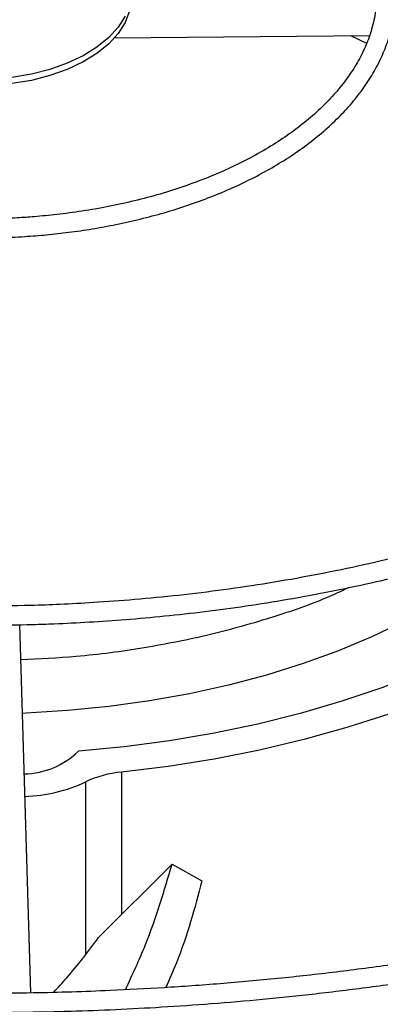
# Model space of a CAD drawing. Units: inches. Extents: x 0 to 11.2, y 0 to 9.
# Drawn here: x 9.4 to 9.5, y 8.3 to 8.4 of the extents above; entities that cross this region are included whole.
import ezdxf

# ---------------------------------------------------------------- set-up
doc = ezdxf.new("R2010")
doc.units = ezdxf.units.IN
doc.header["$MEASUREMENT"] = 0

msp = doc.modelspace()

# ---------------------------------------------------------------- linework, layer by layer
at = {"color": 7, "linetype": 'Continuous', "lineweight": 25}
for p, q in [((9.442792473232005, 8.420780527813058), (9.470258413635932, 8.421052458591927)), ((9.433782944887614, 8.31801601987349), (9.432605592401478, 8.35764630881431)), ((9.441084763900282, 8.324000221023788), (9.448998540893578, 8.331887210112429)), ((9.448998540893578, 8.331887210112429), (9.452215702137975, 8.330082186871813))]:
    msp.add_line(p, q, dxfattribs=at)
at = {"color": 8, "linetype": 'Continuous', "lineweight": 25}
for p, q in [((9.468235010327797, 8.421032425575419), (9.4699570948001, 8.420202917420234)), ((9.443538619016831, 8.341780136244175), (9.443538619016827, 8.32644576991223)), ((9.439688768223254, 8.322140563810834), (9.439688768223254, 8.34072929849442))]:
    msp.add_line(p, q, dxfattribs=at)
at = {"color": 7, "linetype": 'Continuous', "lineweight": 25, "flags": 128}
for points in [[(9.444417725389371, 8.423684277164966), (9.44394476283072, 8.422449048409987), (9.443190824747559, 8.421261233065163), (9.442169365182844, 8.420142027723465), (9.440898612106706, 8.419111404630723), (9.439401242137894, 8.418187755280446), (9.437703975878977, 8.417387562217176), (9.43583710108655, 8.416725104905076), (9.433833932185513, 8.416212204910583), (9.43173021577236, 8.415858014946242), (9.429563492716323, 8.41566885554036), (9.427372428241668, 8.415648102247019), (9.42519612194585, 8.415796125409226), (9.42307341006628, 8.416110283550147), (9.421042172446732, 8.416584970510314), (9.41913865657065, 8.417211715489682), (9.41739683072394, 8.417979334209239), (9.415847777830095, 8.418874128494753), (9.414519140774708, 8.419880130721001), (9.413434629117509, 8.420979388754422), (9.412613595994712, 8.422152286309366), (9.412070692761842, 8.423377893001181)], [(9.443944762830716, 8.423118783327876), (9.443190824747555, 8.421930967983052), (9.442169365182842, 8.42081176264135), (9.440898612106704, 8.419781139548608), (9.439401242137892, 8.418857490198334), (9.437703975878975, 8.418057297135064), (9.435837101086548, 8.417394839822965), (9.433833932185511, 8.416881939828468), (9.431730215772358, 8.416527749864127), (9.429563492716321, 8.416338590458246), (9.427372428241666, 8.416317837164904), (9.42519612194585, 8.416465860327111), (9.423073410066278, 8.416780018468035), (9.42104217244673, 8.417254705428203), (9.419138656570649, 8.417881450407567), (9.417396830723936, 8.418649069127124), (9.415847777830093, 8.419543863412642), (9.414519140774708, 8.420549865638886), (9.413434629117509, 8.421649123672307), (9.41261359599471, 8.422822021227255)], [(9.511248124636642, 8.377539163168567), (9.510100808559159, 8.375329031561195), (9.508361183099918, 8.372528338415712), (9.506334468840118, 8.36979273326408), (9.504027924192535, 8.367132013319347), (9.501449809745989, 8.364555707602966), (9.498609358681108, 8.362073042817833), (9.495516743702906, 8.35969291030407), (9.492183040608564, 8.357423834195831), (9.488620188620901, 8.355273940893253), (9.484840947629618, 8.353250929958788), (9.4808588524934, 8.351362046542238), (9.476688164566601, 8.3496140554332), (9.472343820624054, 8.348013216833838), (9.467841379366964, 8.346565263938803), (9.463196965701446, 8.345275382402537), (9.45842721298928, 8.34414819176752), (9.453549203477692, 8.343187728919997), (9.448580407121517, 8.342397433632382), (9.443538619016831, 8.341780136244175)], [(9.50430633056235, 8.373834874822633), (9.503420194150575, 8.372558455541537), (9.50135080212627, 8.369929165334103), (9.49900594838568, 8.367378099624858), (9.49639446280543, 8.364914864810604), (9.493526179301842, 8.362548736548547), (9.490411898799943, 8.360288624827515), (9.487063348561069, 8.358143040416136), (9.483493138022194, 8.356120062814338), (9.479714711313347, 8.354227309828865), (9.475742296631827, 8.352471908887342), (9.471590852663939, 8.35086047019896), (9.467276012255946, 8.349399061862787), (9.462814023546393, 8.348093187017497), (9.45822168878146, 8.346947763118525), (9.453516301043726, 8.345967103420694), (9.448715579132651, 8.345154900736048), (9.44383760084193, 8.344514213528056), (9.438900734885028, 8.344047454394532)]]:
    msp.add_lwpolyline(points, dxfattribs=at)
at = {"color": 8, "linetype": 'Continuous', "lineweight": 25, "flags": 128}
msp.add_lwpolyline([(9.486800326103802, 8.36665990245669), (9.48586962976334, 8.365831911873435), (9.483251916131989, 8.36371703950569), (9.480401854132856, 8.36170475208879), (9.477331472422794, 8.359803542460725), (9.474053729515685, 8.358021434656838), (9.47058245909118, 8.356365950044472), (9.466932311609789, 8.354844075579116), (9.463118692480771, 8.35346223431603), (9.459157697043764, 8.352226258301805), (9.455066042638572, 8.351141363960283), (9.450860998049803, 8.350212130076677), (9.446560310624156, 8.34944247847288), (9.442182131367915, 8.348835657455425), (9.43774493834083, 8.348394228106073), (9.43326745866965, 8.348120053472776), (9.43288906017451, 8.34810463808876)], dxfattribs=at)
at = {"color": 7, "linetype": 'Continuous', "lineweight": 25}
for centre, radius, start, end in [((9.432982025100046, 8.349970379856725), 0.00837330111422782, 270.68665417639, 314.9796024369383), ((9.444608196128849, 8.33028405337993), 0.01154573152381993, 95.31540570552143, 115.2191671227424), ((9.432603629784985, 8.355976631051268), 0.01681310015400327, 271.8773153801043, 294.9233753197886)]:
    msp.add_arc(centre, radius, start, end, dxfattribs=at)
for points, knots in [([(9.433708276238072, 8.274298040351983), (9.434625846339557, 8.274303949720071), (9.436679885043791, 8.274317178214275), (9.440615063703753, 8.274413869415017), (9.445588450418335, 8.274569059124946), (9.451519397536023, 8.27483687000892), (9.457749910273511, 8.275200947350735), (9.464270754478326, 8.275676837680376), (9.470987186023107, 8.276268331889554), (9.477843663842483, 8.27697963293815), (9.484796588359924, 8.277813303019713), (9.491812262516593, 8.278771111892626), (9.498863665415922, 8.279854130712895), (9.5059285240118, 8.281062904058913), (9.51298800616696, 8.282397543778899), (9.520025831077035, 8.283857803631644), (9.527027651649842, 8.28544313248434), (9.533980618034795, 8.287152715148883), (9.540873064077461, 8.288985503959928), (9.547694278661888, 8.290940243967984), (9.554434336671795, 8.29301549350139), (9.561083972475387, 8.295209641383622), (9.567634484170744, 8.297520921705921), (9.574077660362748, 8.299947426812391), (9.580405723622873, 8.302487118980352), (9.586611286410573, 8.305137841157249), (9.592687316363087, 8.307897327027327), (9.598627108652671, 8.310763210616871), (9.604424263672469, 8.31373303559782), (9.610072668715766, 8.316804264411804), (9.615566482605022, 8.319974287305499), (9.620900122439743, 8.323240431341834), (9.626068251787785, 8.326599969427194), (9.63106576471591, 8.330050125889095), (9.635887779915162, 8.333588087764495), (9.640529630572207, 8.337211013860957), (9.644986857905707, 8.34091604747659), (9.649255195800553, 8.344700322594843), (9.65333055826755, 8.348560972359426), (9.657209025914167, 8.352495137259815), (9.660886831036729, 8.356499972678996), (9.664360341184928, 8.360572655546452), (9.667626041103146, 8.36471038977663), (9.670680513028518, 8.368910410107896), (9.673520415422674, 8.373169983886878), (9.676142460338838, 8.377486410270151), (9.678543389784823, 8.381857016245014), (9.680719951640922, 8.38627914881203), (9.68266887593427, 8.390750162638632), (9.684386852556406, 8.395267402505233), (9.685870511829659, 8.399828179950525), (9.687116409657422, 8.404429743712925), (9.688121019292346, 8.409069243892663), (9.688880731963115, 8.413743690247067), (9.689391868634504, 8.418449905682486), (9.689650704948011, 8.423184476789014), (9.689653510824474, 8.427943704093646), (9.68939660750758, 8.432723513720386), (9.688876444787551, 8.437519460246072), (9.688089681898566, 8.442326701868542), (9.68703326326163, 8.447140030745448), (9.685704511459683, 8.45195383669503), (9.68410121573604, 8.456762128321184), (9.682221711913762, 8.461558572406549), (9.680064948413888, 8.466336548961074), (9.67763053389666, 8.471089218631388), (9.674918765147932, 8.475809596595543), (9.671930630749277, 8.48049063239549), (9.66866780683637, 8.485125273848464), (9.665254995844387, 8.48954795075931), (9.66172849555229, 8.493756913045875), (9.658123080375427, 8.49775225874956), (9.654314268622368, 8.501682942378554), (9.650305613749738, 8.505545420357226), (9.646100759351366, 8.509336308065492), (9.64170351769597, 8.513052292376699), (9.637117868362369, 8.516690130790941), (9.632347955009575, 8.520246653511574), (9.627398082962342, 8.523718764770987), (9.622272721564403, 8.527103441341552), (9.61697649766183, 8.530397737931935), (9.611514192874548, 8.533598789367677), (9.605890736404401, 8.536703815054274), (9.600111208709764, 8.539710117491829), (9.594180841233252, 8.542615083900184), (9.58810501587488, 8.545416188373434), (9.581889265273643, 8.548110994033845), (9.575539274188275, 8.550697155186441), (9.569060882451861, 8.553172419452594), (9.562460090188896, 8.55553462986143), (9.555743066309851, 8.5577817268768), (9.548916161810807, 8.559911750334127), (9.541985930230656, 8.561922841253722), (9.534959158986965, 8.563813243481551), (9.527842917655644, 8.565581305078215), (9.520644633423943, 8.567225479316782), (9.513372211661242, 8.568744325033936), (9.506034234555688, 8.570136505817754), (9.498640301668763, 8.571400787009484), (9.491201644428264, 8.57253602803257), (9.483732310222566, 8.573541164833696), (9.47625164830425, 8.574415165371168), (9.468790169017963, 8.57515691783999), (9.46140583250597, 8.57576485169987), (9.45424321583713, 8.576235469754092), (9.447692690102164, 8.576562358511001), (9.44198846887854, 8.576768471750807), (9.436609441430091, 8.576900507697466), (9.432108100158343, 8.576961213772542), (9.429180523769173, 8.576966976685629), (9.42819944753257, 8.57696890792715)], [0, 0, 0, 0, 0.003377630771410084, 0.007561040101298068, 0.01449700238346996, 0.02171089490692804, 0.0294571917005943, 0.03754650428613551, 0.04590214136028526, 0.05446292995139764, 0.06318539698011029, 0.07203736593501346, 0.08099458372468885, 0.09003841629614437, 0.09915430080546513, 0.1083306811293284, 0.1175582619146946, 0.1268294762274776, 0.136138099163052, 0.1454789630264013, 0.1548477444276616, 0.1642408031419028, 0.173655058815512, 0.1830878957591652, 0.1925370888853187, 0.2020007457877658, 0.2114772613148284, 0.2209652819461483, 0.2304636779696608, 0.2399715219528504, 0.2494880723662284, 0.2590127614848178, 0.2685451868914755, 0.2780851060513653, 0.2876324046387804, 0.2971871466161685, 0.306749554488926, 0.3163200114937528, 0.3258990664127019, 0.3354874395850642, 0.345086029839888, 0.3546959219773674, 0.3643183943374686, 0.3739549258702543, 0.3836072019623086, 0.3932771180759306, 0.402966780026559, 0.4126784994716188, 0.4224147829380296, 0.4321783125192904, 0.4419719162928766, 0.4517985266282408, 0.4616611249693672, 0.4715626724680317, 0.4815060270607992, 0.491493849197352, 0.5015285003095905, 0.5116119400124118, 0.5217453652794407, 0.5319296591187267, 0.5421650832131295, 0.5524512446663548, 0.5627870981968208, 0.573170982298558, 0.5836006871292736, 0.5940735486440087, 0.6045865610710179, 0.6151364986077908, 0.6257200373021272, 0.6363338693063606, 0.6458724267030351, 0.6554120360370292, 0.6649518353565402, 0.6744916719432039, 0.684031402201563, 0.6935708923045808, 0.7031100174423367, 0.7126486603844274, 0.7221867095281927, 0.7317240565536687, 0.7412605673607873, 0.7507961338035898, 0.7603306454035598, 0.769863981455475, 0.7793960070505234, 0.7889265681638106, 0.7984554857325064, 0.8079825483253782, 0.8175075028398832, 0.8270300424183371, 0.8365497904021317, 0.846066278562044, 0.8555789169134422, 0.8650869508989344, 0.8745893991368666, 0.8840849604091809, 0.8935718703270445, 0.903047672445478, 0.9125088372130911, 0.9219500953258061, 0.9313631990421635, 0.9407344419296357, 0.950039194618263, 0.9592282357020849, 0.9681868326835836, 0.9765712398997909, 0.9834278150274329, 0.9892235232987512, 0.9963886355809501, 0.9999999999999999, 0.9999999999999999, 0.9999999999999999, 0.9999999999999999]), ([(9.428199447532554, 8.574918382992767), (9.430943245058032, 8.574904705750743), (9.434819281617534, 8.574885384540039), (9.440568104858203, 8.574755310920718), (9.445522434334116, 8.574597133968982), (9.45143078157739, 8.574331268783041), (9.457637333137525, 8.573967986198092), (9.464132899843928, 8.573493675569058), (9.470823001559145, 8.572904024147348), (9.477652239009931, 8.572195014446894), (9.48457709901699, 8.571364069354097), (9.491563934902306, 8.570409461825651), (9.498585750023139, 8.56933015024864), (9.505620278201832, 8.56812562673925), (9.512648682027669, 8.56679581828109), (9.519654667202703, 8.565341013879902), (9.526623867716323, 8.563761811208), (9.533543411506656, 8.562059076071186), (9.540401608589297, 8.560233910952029), (9.547187723778162, 8.558287629936302), (9.55389180883231, 8.556221738219932), (9.560504577006547, 8.55403791491878), (9.567017308293867, 8.551737998270067), (9.573421777167475, 8.54932397255887), (9.579710196999986, 8.54679795627283), (9.585875176956892, 8.544162191107137), (9.59190968828284, 8.541419031526043), (9.597807037685154, 8.538570934648543), (9.60356084607491, 8.5356204502706), (9.60916503132229, 8.532570210871317), (9.614613793966162, 8.52942292147775), (9.61990160502076, 8.526181349287665), (9.625023195165713, 8.522848312972755), (9.629973540147095, 8.519426674761455), (9.634747854628584, 8.515919327373023), (9.639341582997318, 8.512329181902384), (9.64375039253145, 8.508659152311594), (9.647970158419794, 8.504912145014192), (9.651996949689094, 8.501091046846081), (9.655827013772486, 8.49719871276741), (9.6594567587101, 8.493237954139637), (9.662882732690894, 8.48921152805612), (9.666101600720344, 8.485122128361262), (9.669110118339965, 8.480972379148366), (9.671905102526622, 8.47676483168269), (9.67448340017538, 8.472501965835754), (9.676841854925982, 8.468186197211995), (9.6789772735286, 8.463819891164299), (9.680886393441389, 8.459405384785878), (9.6825658538726, 8.45494501768685), (9.684012172957095, 8.450441171873251), (9.685221734099002, 8.445896320324795), (9.686190784604255, 8.441313082931867), (9.68691544945305, 8.436694287373747), (9.687391762332341, 8.432043031433157), (9.687615714836951, 8.42736274233635), (9.68758332316637, 8.422657233819066), (9.687290713468819, 8.417930778477974), (9.686734221177748, 8.41318808878697), (9.685910485774018, 8.408434310732073), (9.684816532250405, 8.403674970305914), (9.683449859022865, 8.398915975840179), (9.68180851078519, 8.394163567297952), (9.679891135054495, 8.389424254451239), (9.677697020033342, 8.384704748051984), (9.675226114800903, 8.380011890086639), (9.67247902784742, 8.375352581125306), (9.669457025147954, 8.370733730345819), (9.666275071049908, 8.36631907818573), (9.662848234903649, 8.36195764260347), (9.659311422321073, 8.357809265253156), (9.655549713038972, 8.353727236234601), (9.651723624749712, 8.349858239582977), (9.647699011055355, 8.346056449102473), (9.643479511924175, 8.342325287260415), (9.639068844669668, 8.338668034295718), (9.634470900619874, 8.335087918863525), (9.629689746960889, 8.331588116381052), (9.624729626489067, 8.328171744464562), (9.619594958492586, 8.324841859582333), (9.61429033251832, 8.321601449067323), (9.608820504516938, 8.31845342605665), (9.603190392052273, 8.315400624489708), (9.597405077181934, 8.312445798280347), (9.591469804562877, 8.309591617479786), (9.585389980250934, 8.306840664777027), (9.579171171331748, 8.304195432230296), (9.572819106785984, 8.301658318221982), (9.566339680144216, 8.299231624628781), (9.559738954722752, 8.296917554200355), (9.553023172600735, 8.29471820814375), (9.546198769087432, 8.292635583918042), (9.539272395389037, 8.290671573256077), (9.532250953796652, 8.288827960452043), (9.525141652512461, 8.287106420994672), (9.51795209226246, 8.285508520697245), (9.510690406308724, 8.284035715645796), (9.503365494192641, 8.282689353538903), (9.495987428944808, 8.281470677965512), (9.488568206467212, 8.280380837958553), (9.4811232267811, 8.27942091329534), (9.473674508222352, 8.27859196671185), (9.466258626427699, 8.277895230869092), (9.458950370708262, 8.277332573186655), (9.451828584088444, 8.27690147443098), (9.445531613165596, 8.276619048541795), (9.439981108658616, 8.276444365016633), (9.434427017552096, 8.27632509293381), (9.430496221682008, 8.276308133809351), (9.428199447532572, 8.276298224549258)], [0, 0, 0, 0, 0.01009070428010742, 0.01425467380068342, 0.02115837468620248, 0.02833867200126267, 0.036048825567588, 0.04410029619624642, 0.05241671504436565, 0.06093715824878962, 0.06961831854809213, 0.07842813211678541, 0.08734242138070863, 0.09634260160873588, 0.1054141405325281, 0.1145454990722048, 0.1237273891465751, 0.1329522441313278, 0.1422138346568749, 0.1515069855751067, 0.1608273645949488, 0.1701713225470076, 0.1795357714439721, 0.1889180906438527, 0.1983160542301978, 0.207727774656056, 0.2171516590482092, 0.2265863755235189, 0.2360308275528887, 0.245484134902639, 0.2549456200417113, 0.2644147991630455, 0.2738913771533699, 0.283375245972886, 0.292866459771276, 0.3023652813816279, 0.3118721748348072, 0.3213878092544831, 0.3309130677749893, 0.3404490568734849, 0.3499971154314694, 0.359558822536043, 0.3691360028096148, 0.3787307278122617, 0.3883453118189141, 0.3979823000689977, 0.4076444474683802, 0.4173346857576853, 0.4270560774243428, 0.4368117552072073, 0.446604846986991, 0.4564383871957644, 0.4663152175648206, 0.4762378819099067, 0.48620852145823, 0.4962287785903624, 0.5062997174086137, 0.5164217328715818, 0.5265943464115574, 0.5368166921974302, 0.5470873159540994, 0.5574042438152145, 0.5677650715663399, 0.5781670664953722, 0.588607273934704, 0.5990826214433802, 0.6095900150927801, 0.6201264241076908, 0.6306889518606255, 0.6401872253354433, 0.6507625758268843, 0.660254797542017, 0.6697455750106237, 0.6792344473118765, 0.6887217025799754, 0.6982075886126162, 0.7076923131656669, 0.7171760445436867, 0.7266589127101898, 0.7361410017711723, 0.7456223490156816, 0.7551029831648444, 0.7645828970126712, 0.7740620481598298, 0.7835403579815361, 0.7930177094653692, 0.8024939435976051, 0.8119688538645037, 0.8214421782587014, 0.8309135879080828, 0.8403826710204756, 0.8498489101674062, 0.8593116498479557, 0.8687700494791434, 0.8782230138898095, 0.8876690879576321, 0.8971062919998013, 0.9065318551479232, 0.9159417643947884, 0.9253299609503715, 0.934686813173096, 0.9439959716205162, 0.9532271812689778, 0.9623173703388384, 0.9711095826215144, 0.9795608158451251, 0.9855436239589731, 0.9915531022513285, 0.9999999999999999, 0.9999999999999999, 0.9999999999999999, 0.9999999999999999]), ([(9.43040420736007, 8.315939084374417), (9.432006648200739, 8.315949312569455), (9.434575572604619, 8.315965709717592), (9.438742049107415, 8.31607929846194), (9.442967995065098, 8.3162365553112), (9.448004341286765, 8.316503053189031), (9.45329028590361, 8.316866535115665), (9.458815700658553, 8.317341065734665), (9.464497856763074, 8.317930580893485), (9.470287378858917, 8.318638894257077), (9.476145071460977, 8.319468269184528), (9.4820401962427, 8.320420094300093), (9.487947733105067, 8.321495028873588), (9.493846747027678, 8.322693163733831), (9.499719282747227, 8.324014121296967), (9.505549614301616, 8.32545713174341), (9.511323725533144, 8.327021089204441), (9.517028944297149, 8.328704595434205), (9.52265368079531, 8.330505994551554), (9.528187237639374, 8.332423401629836), (9.533619670105132, 8.334454726944063), (9.538941681981667, 8.336597697171978), (9.544144546945176, 8.338849874467396), (9.549220048378885, 8.341208674073874), (9.554160432569326, 8.343671380967681), (9.558958371575956, 8.34623516588922), (9.5636069330115, 8.348897101023068), (9.56809955462426, 8.351654175506834), (9.57243002091197, 8.354503310143027), (9.576592436317778, 8.35744136804707), (9.580581212930973, 8.360465173456053), (9.584391051699347, 8.363571527430214), (9.58801692709127, 8.366757227898889), (9.591454058827287, 8.370019079896249), (9.594697887645406, 8.37335390946628), (9.597744048204017, 8.376758576203784), (9.600588338950999, 8.380229984024343), (9.60322668873121, 8.383765089451607), (9.605655120100865, 8.387360906542344), (9.607869709573883, 8.391014507372184), (9.609866545372592, 8.394723016788518), (9.61164168372405, 8.39848359991948), (9.613191105362002, 8.402293440748505), (9.614510674681823, 8.40614970999275), (9.615596104936097, 8.410049520667549), (9.616442933876032, 8.413989870216305), (9.61704651517169, 8.417967569078726), (9.617402031508755, 8.42197915716044), (9.617504535102867, 8.426020811825026), (9.617349021680347, 8.43008821270972), (9.616930549654699, 8.43417646806429), (9.61624438247262, 8.438280075910388), (9.615286135559087, 8.442392925759709), (9.614051939050082, 8.446508279681282), (9.612538612363998, 8.450618774917217), (9.610743816642882, 8.454716497329844), (9.608666187341225, 8.458793074277821), (9.606388170481425, 8.462697942023869), (9.603946414696336, 8.466423444345043), (9.601377243954811, 8.469964459423434), (9.598596423640737, 8.473450156321675), (9.595607575577338, 8.476876193221024), (9.59241451399102, 8.480238402507172), (9.58902129683014, 8.483532715494668), (9.585432220504131, 8.486755161752622), (9.581651813689835, 8.48990187146499), (9.577684832589902, 8.492969076585208), (9.573536256863378, 8.495953112299834), (9.569211292398697, 8.498850414546045), (9.564715364687794, 8.501657525909238), (9.560054113714692, 8.50437109988529), (9.555233385368549, 8.506987906520635), (9.550259235745852, 8.509504831404964), (9.545137935293205, 8.511918876766867), (9.539875971213126, 8.514227164854688), (9.534480052654452, 8.516426941300171), (9.528957119868013, 8.51851557848346), (9.523314359405484, 8.520490578823633), (9.517559228657545, 8.5223495779098), (9.511699495112179, 8.524090347360346), (9.505743299423324, 8.525710797246816), (9.49969925826917, 8.527208977778113), (9.493576636424159, 8.528583079755059), (9.487385645278138, 8.529831432451061), (9.481137986700094, 8.530952497209913), (9.474847910117271, 8.531944847672108), (9.468534451445493, 8.532807131248525), (9.462226765693357, 8.533537919495199), (9.45597916973177, 8.53413540403902), (9.449927237058839, 8.534595339515988), (9.444422848771039, 8.534912292475553), (9.439619304252563, 8.535110409651207), (9.434335623504126, 8.53526376303499), (9.430593417094856, 8.535286569741224), (9.42819944753257, 8.535301159679506)], [0, 0, 0, 0, 0.008126400392783931, 0.01302769360021459, 0.02115168966535906, 0.02960098382146625, 0.03867285609090584, 0.04814464185478656, 0.0579260633646303, 0.06794512170748188, 0.07815066473907727, 0.08850484692288997, 0.09897915977045428, 0.1095517193448494, 0.1202054448381246, 0.1309268065430434, 0.1417049492686915, 0.1525310676830606, 0.1633979539827173, 0.1742996656629227, 0.1852312785220686, 0.1961887012317612, 0.2071685351514404, 0.2181679679690057, 0.2291846930727914, 0.240216848847857, 0.2512629736848121, 0.2623219736149149, 0.2733931002849933, 0.284475928966167, 0.2955703082527164, 0.3066764596677004, 0.317794933181162, 0.3289266193052118, 0.3400727636443339, 0.3512349848328054, 0.3624152948442289, 0.3736161203946157, 0.3848403236691259, 0.3960912199068426, 0.4073725884550365, 0.4186886727715565, 0.4300441636058382, 0.4414441584371238, 0.4528940895552418, 0.4643996134451164, 0.4759664559684435, 0.4876002117293115, 0.4993061021418669, 0.5110887046674699, 0.5229513190836987, 0.5348961870638196, 0.5469244373055066, 0.5590357308056404, 0.5712282322761417, 0.5834986902719508, 0.5958426204097304, 0.6082545717244825, 0.6194228637463621, 0.63059370193709, 0.6417658593458507, 0.6529389468553962, 0.6641125850187937, 0.6752864156600161, 0.6864601071578668, 0.6976333552570452, 0.7088058805356556, 0.7199774234695845, 0.7311477377871459, 0.7423165352429901, 0.7534835630041915, 0.7646485768104253, 0.7758113037272549, 0.7869714297524371, 0.7981285832883501, 0.8092823141718001, 0.820432066089405, 0.8315771390713831, 0.8427166368935993, 0.8538493910604981, 0.8649738474994223, 0.876087891979963, 0.8871885709589165, 0.898271625710862, 0.9093306745355256, 0.9203556865522744, 0.931329908403942, 0.9422230428660614, 0.9529740091438537, 0.9634385417648951, 0.9731737904666462, 0.9810227686623425, 0.9878598588024666, 1, 1, 1, 1]), ([(9.42819944753256, 8.533250634745123), (9.430524787439964, 8.53323703029147), (9.43381157929089, 8.53321780084151), (9.43868681107914, 8.533088286404332), (9.442890449122851, 8.532930610096699), (9.447900129130069, 8.532665598984124), (9.453157810617377, 8.532303577163095), (9.458653333486826, 8.531831145997046), (9.464304279413918, 8.531244239757072), (9.470061413761345, 8.530539141827635), (9.475885623470834, 8.529713624695532), (9.481746208573888, 8.528766357495584), (9.487618157881498, 8.527696739208995), (9.493480525854226, 8.526504744817036), (9.4993153340681, 8.525190824204547), (9.505106825767733, 8.523755826935798), (9.510840950155668, 8.522200946313149), (9.516504999639947, 8.52052767600891), (9.522087350736468, 8.518737775480592), (9.527577276427802, 8.516833241434327), (9.53296480857001, 8.51481628348862), (9.538240635844563, 8.512689302712328), (9.543396027247498, 8.510454872072565), (9.54842277407721, 8.508115718068634), (9.553313145370309, 8.50567470299437), (9.558059853080193, 8.503134807388523), (9.562656024209028, 8.500499112319691), (9.56709517772806, 8.497770781221138), (9.571371204264166, 8.494953041237334), (9.575478339585414, 8.492049169329587), (9.579411154713595, 8.48906246783596), (9.583164537272037, 8.485996243225156), (9.58673367735614, 8.482853777736238), (9.590114036945447, 8.479638311506491), (9.59330132221595, 8.476353019733224), (9.596291450595865, 8.473000990845343), (9.599080511941125, 8.469585206692823), (9.60166472322644, 8.466108526373347), (9.604040376568234, 8.462573675798804), (9.606203781037344, 8.458983245602518), (9.608151199641341, 8.455339700413464), (9.609878784084701, 8.45164540274872), (9.611382511418965, 8.447902654624581), (9.61265812834752, 8.444113759252655), (9.613701110491267, 8.440281103674614), (9.61450664494507, 8.436407260795097), (9.615069644445038, 8.432495106093555), (9.615384799917605, 8.42854794072895), (9.615446674802422, 8.424569609535919), (9.615249842257423, 8.420564656693248), (9.614789067719032, 8.416538353470944), (9.614059497141142, 8.412496699445295), (9.613056822401528, 8.408446339693572), (9.611777445365018, 8.404394536261414), (9.610218617008321, 8.400349083967036), (9.608378546818802, 8.396318201211674), (9.606329818891238, 8.392448950689854), (9.604108122813876, 8.388750110131486), (9.60174906684435, 8.385227844797239), (9.599177239321156, 8.38175577415775), (9.596395873309783, 8.378338009886281), (9.593408369165026, 8.374978552252585), (9.590218353249696, 8.371681363077691), (9.58682968644396, 8.368450365506277), (9.583246469441844, 8.365289437727338), (9.579473046710858, 8.362202405892733), (9.575514008555595, 8.359193035741274), (9.57137419198278, 8.356265024062719), (9.567058688052992, 8.353421995100152), (9.562572830837995, 8.350667484115089), (9.557922194821773, 8.348004929526635), (9.55311258294502, 8.345437661040048), (9.548150035945683, 8.342968899640326), (9.54304083117538, 8.340601750683312), (9.537791483596537, 8.338339197794285), (9.532408749674627, 8.336184097323972), (9.526899635726197, 8.334139173336508), (9.52127141309972, 8.332207013118794), (9.5155316439324, 8.330390063221277), (9.509688223609249, 8.328690626082736), (9.503749450352734, 8.327110857365728), (9.497724140476198, 8.325652764303252), (9.491621823873777, 8.324318205614507), (9.48545308811713, 8.32310889452841), (9.479230215831663, 8.322026407263841), (9.472968449872923, 8.321072207487646), (9.466688745742012, 8.320247698143321), (9.46042458506067, 8.319554409214867), (9.454242315351683, 8.318994468887855), (9.448214706906555, 8.318565728226908), (9.4428832687939, 8.318284951886223), (9.438179067317565, 8.318111150856733), (9.433473226018817, 8.317992625060455), (9.43014165901883, 8.31797578821341), (9.428199447532572, 8.317965972796902)], [0, 0, 0, 0, 0.01184410587348763, 0.01674125599552315, 0.02485831796039098, 0.03330030538894638, 0.04236417680338166, 0.05182738743890765, 0.06159966031832817, 0.07160897921236357, 0.08180415492836188, 0.09214729256434308, 0.1026098261130219, 0.1131698090609916, 0.1238100953555308, 0.1345170893955795, 0.1452798713196717, 0.1560895742395699, 0.1669389339525468, 0.1778219590226347, 0.1887336864755491, 0.1996699995499185, 0.2106274912992699, 0.2216033627472687, 0.232595347627439, 0.2436016580268938, 0.2546209468425749, 0.2656522840645389, 0.2766951446621605, 0.2877494041955507, 0.2988152815960372, 0.3098934710264068, 0.3209851042565429, 0.3320917759733678, 0.3432155695951007, 0.3543590829892563, 0.3655254507027622, 0.3767183584110843, 0.3879420442111812, 0.3992012803125513, 0.4105013278352506, 0.4218478571316956, 0.4332468267493593, 0.4447043163495852, 0.456226313043063, 0.4678184568765545, 0.4794857592363416, 0.4912323165350477, 0.5030610486660515, 0.5149734947869697, 0.5269691942168458, 0.5390465304045469, 0.5512026859606041, 0.5634336770396324, 0.5757346038049654, 0.5880999336317075, 0.6005237874775141, 0.6117114546212171, 0.6228919175043418, 0.6340652942652564, 0.6452325110974184, 0.6563944642928904, 0.667551986667985, 0.6787058253560736, 0.6898566291797547, 0.7010049431632588, 0.7121512079521012, 0.7232957622346059, 0.7344388437519477, 0.7455805337854929, 0.7567209060038727, 0.7678599396942725, 0.7789975219498165, 0.7901334436532057, 0.8012673908454324, 0.8123989299684721, 0.8235274846398931, 0.8346523003611296, 0.8457723914469838, 0.8568864608278626, 0.8679927769234477, 0.8790889798769856, 0.8901717664198165, 0.9012363556535488, 0.9122755357612322, 0.923277851005843, 0.9342238651597385, 0.9450776145721574, 0.955764095897356, 0.9660964373932763, 0.9760094695728375, 0.9830301642766872, 0.9901070547697814, 1, 1, 1, 1]), ([(9.42917446213179, 8.35759716201681), (9.430778535978067, 8.357610186938189), (9.433147773741553, 8.357629424915082), (9.436782101370827, 8.357758985617659), (9.440124665921518, 8.357923110766318), (9.444097101363989, 8.358197650850538), (9.448247077245087, 8.358569431263366), (9.452565999706149, 8.359051727793116), (9.456986882780281, 8.359647844689302), (9.461468362650129, 8.360360817198094), (9.465976858053228, 8.361192104944333), (9.470485308263834, 8.362142221997788), (9.474971120849338, 8.363210894491381), (9.4794149512275, 8.364397221584465), (9.483799879220502, 8.365699781722794), (9.48811085211286, 8.36711671560035), (9.49233430085093, 8.36864579087371), (9.496457870912916, 8.370284455598998), (9.500470230159326, 8.372029884020991), (9.504360928842798, 8.37387901742829), (9.508120295069391, 8.375828601854286), (9.511739354165881, 8.377875223855394), (9.515209763740595, 8.380015345170886), (9.518523751943222, 8.38224533239171), (9.521674062995602, 8.3845614851714), (9.524653919227076, 8.386960073212304), (9.527456976863322, 8.389437372271267), (9.530077276307644, 8.391989699681936), (9.532509175529395, 8.394613436774502), (9.534747284494538, 8.397305053977458), (9.536786390937202, 8.400061130463968), (9.538621377151623, 8.40287836633539), (9.540247127884014, 8.40575358429194), (9.541658430522885, 8.408683716728078), (9.542849870543614, 8.41166577294231), (9.543815727904704, 8.414696779899256), (9.54454988407613, 8.417773689286335), (9.545045754517314, 8.420893244399927), (9.545296266825106, 8.424051803973029), (9.545293908699449, 8.427245125882404), (9.545030880432918, 8.430467994284296), (9.54449938336165, 8.433714128683835), (9.543691967708858, 8.436976021794049), (9.542601904148507, 8.440244968351031), (9.54127313762086, 8.443393653120676), (9.539740353557109, 8.44640682411633), (9.53804051535145, 8.449272345319233), (9.536123764575219, 8.452089533628012), (9.533994230448256, 8.454852687369378), (9.531656436556458, 8.4575563298094), (9.529115316698666, 8.460195159733392), (9.52637619535201, 8.462764052743385), (9.52344477084303, 8.46525806300112), (9.520327103638218, 8.467672421663238), (9.517029611597845, 8.470002533408461), (9.51355907824204, 8.472243968842225), (9.50992263470969, 8.474392479861972), (9.506127759061833, 8.47644400184592), (9.5021822683431, 8.478394661792578), (9.498094352946612, 8.480240770040396), (9.493872597506885, 8.4819788268451), (9.489526017826897, 8.483605528584967), (9.485064123130282, 8.485117773748293), (9.4804970225138, 8.486512668037744), (9.475835611546184, 8.487787527595707), (9.471091911821926, 8.488939878153719), (9.466279722476996, 8.489967446187563), (9.46141596553734, 8.490868127999985), (9.456523761238156, 8.491639911294548), (9.451640562917289, 8.492280595921926), (9.446845174206908, 8.49278687442347), (9.4423290377573, 8.493153481907548), (9.438398907189546, 8.49338642988723), (9.43484366314437, 8.493532521815297), (9.431552663489894, 8.493617675359545), (9.42928915822916, 8.493628297604847), (9.42819944753257, 8.493633411431851)], [0, 0, 0, 0, 0.01314599574690249, 0.01941680530138725, 0.02984006871792588, 0.04063714628594214, 0.05220024171395071, 0.06425160461068867, 0.07667942099650456, 0.08939431997167781, 0.1023327403316399, 0.1154476403971338, 0.1287036080433071, 0.1420735157821649, 0.1555362744958266, 0.1690752914170204, 0.1826773944616247, 0.1963320712694752, 0.2100309252189534, 0.2237672843619002, 0.237535920642273, 0.2513328506127173, 0.2651551979713724, 0.2790011043223784, 0.2928695976907334, 0.3067605750014937, 0.3206749875487448, 0.3346147642756552, 0.3485828722114459, 0.3625833925833386, 0.3766216141657693, 0.3907041382497283, 0.4048389853389178, 0.4190356863296595, 0.4333053304053489, 0.4476605290417359, 0.4621152433527146, 0.4766844161838409, 0.4913833587234545, 0.506226871555452, 0.5212281176508372, 0.5363955233724816, 0.5517354630669963, 0.5672496182087041, 0.5829345421038535, 0.597091239779707, 0.61125558830405, 0.6254254342568363, 0.6395995105994784, 0.6537764753985077, 0.6679550224834797, 0.6821339441404851, 0.6963121550592853, 0.7104886877893619, 0.7246626689618361, 0.7388332463918071, 0.7529994418622795, 0.7671604843590609, 0.781315477965052, 0.7954633403372748, 0.8096027053156762, 0.8237317874992666, 0.8378481829408287, 0.8519485604163992, 0.8660281588409341, 0.8800799250667184, 0.8940929439817268, 0.9080493683295929, 0.9219178522418483, 0.9356377620885477, 0.9490745327798735, 0.9618578724869435, 0.9730052818550581, 0.981448173252868, 0.9910686648719863, 0.9999999999999999, 0.9999999999999999, 0.9999999999999999, 0.9999999999999999]), ([(9.428199447532565, 8.491582886497469), (9.430112302361877, 8.49156796065732), (9.432783847697367, 8.491547114821028), (9.436709058715346, 8.491408697657501), (9.440022932916285, 8.49124517973221), (9.443960974611759, 8.490972726588293), (9.448074471933472, 8.49060353636029), (9.452354687714475, 8.490124757075442), (9.456734968882992, 8.489533090890891), (9.461174064511466, 8.488825632613668), (9.46563843828229, 8.488001032355974), (9.470101022817106, 8.48705890900575), (9.474539187882597, 8.485999683693102), (9.478933533921808, 8.48482442343414), (9.483267079041958, 8.483534735195025), (9.48752471051795, 8.482132683903707), (9.491692808286677, 8.480620727988263), (9.495758982583627, 8.479001665734707), (9.499711888423603, 8.477278588572144), (9.50354109236089, 8.475454838366062), (9.507236974955651, 8.473533966626405), (9.510790657415031, 8.471519694015178), (9.514193944067554, 8.46941586888222), (9.517439270066859, 8.467226426690814), (9.52051964896552, 8.4649553517296), (9.52342864189838, 8.462606622611528), (9.526160313570186, 8.460184157574972), (9.528709183380563, 8.457691751406124), (9.531070147674075, 8.45513302617957), (9.53323839574457, 8.452511375773739), (9.535209305494666, 8.449829916708634), (9.53697831668972, 8.447091451975645), (9.538540781701938, 8.444298457670783), (9.539891797768975, 8.441453105028536), (9.541026031097722, 8.438557332339212), (9.541937551596805, 8.435612980692156), (9.542619706529788, 8.432622002556876), (9.54306506916564, 8.429586741035479), (9.543265500210698, 8.42651026022871), (9.543212350517452, 8.423396718079815), (9.5428968338905, 8.420251753335645), (9.542310522923904, 8.41708252560188), (9.541445854449194, 8.413897706125748), (9.54033691295622, 8.410819321888518), (9.539016625089873, 8.407864447550239), (9.537520818241248, 8.405046916496115), (9.535808170613297, 8.402271889527142), (9.533882339587407, 8.399544431923825), (9.531747229810902, 8.396869491125482), (9.529407054156636, 8.394251978409407), (9.52686636670311, 8.391696782053756), (9.52413009086245, 8.389208761622953), (9.521203541494602, 8.386792733493674), (9.518092439922388, 8.384453450331318), (9.51480293456235, 8.382195586269425), (9.511341598254216, 8.380023705590727), (9.507715422230183, 8.37794223566151), (9.503931802311511, 8.375955441302956), (9.499998550982703, 8.374067414644246), (9.49592391458333, 8.372282063867281), (9.491716591886687, 8.370603098764283), (9.48738577112502, 8.369034018761353), (9.482941197903706, 8.367578103186254), (9.478393297485342, 8.366238404048346), (9.473753396828581, 8.365017742472615), (9.469034140476904, 8.36391871033971), (9.464250312231306, 8.362943686082085), (9.459420591813682, 8.362094870127608), (9.454571761025019, 8.36137443234767), (9.44975060860894, 8.360784818596834), (9.445068498367865, 8.360330829155556), (9.440802690355836, 8.360017935155321), (9.437072044273368, 8.359822089931829), (9.432967489961609, 8.359670619165504), (9.430057426480788, 8.359648099258031), (9.428199447532572, 8.359633721044538)], [0, 0, 0, 0, 0.0158418925233046, 0.02212522007809253, 0.03256904904365673, 0.04338710203758761, 0.05497212637324236, 0.0670455875946244, 0.07949519729437461, 0.09223114874212185, 0.1051894926111529, 0.1183228327488767, 0.1315954307129659, 0.1449798591471892, 0.1584547570990523, 0.1720032925797299, 0.1856120945390038, 0.1992705029338729, 0.2129700396843598, 0.2267040371626501, 0.2404673824156474, 0.2542563492559428, 0.2680684994566598, 0.2819026402001485, 0.2957587741953449, 0.309638064330187, 0.3235431677169061, 0.3374782001571382, 0.3514488607325834, 0.3654625520575356, 0.3795284807098961, 0.3936577073639881, 0.4078631061311503, 0.4221591828791517, 0.4365616970065882, 0.4510870366233591, 0.4657513215228166, 0.4805692587912367, 0.4955528519836587, 0.5107101504234277, 0.5260438115927161, 0.5415497812609692, 0.557220881348506, 0.573045937643296, 0.5873427008872998, 0.6016156151850292, 0.6158659398208057, 0.630096551183977, 0.6443105389697816, 0.65851091203148, 0.6727004046650038, 0.6868813668693494, 0.70105571607618, 0.7152249288675883, 0.7293900548799112, 0.743551586143965, 0.7577097556752437, 0.7718645124402156, 0.7860154101057731, 0.8001615843612572, 0.8143016882435868, 0.8284337737915588, 0.8425550894872741, 0.856661738163655, 0.8707480899034882, 0.8848057370502447, 0.8988215310408876, 0.9127736168426671, 0.9266226168134749, 0.9402893227135167, 0.9535867832968363, 0.965940109327975, 0.975898996121726, 0.9846123089300911, 1, 1, 1, 1]), ([(9.429629614253145, 8.399283746182014), (9.429756648391125, 8.39928676675645), (9.43045596883835, 8.399303394959684), (9.431628645754083, 8.399314994543538), (9.433447720956782, 8.399425504694019), (9.435495294398056, 8.399585196893828), (9.43791229766428, 8.399856902553363), (9.440414956647535, 8.400222296153164), (9.44298843634427, 8.400694363786553), (9.44558310933697, 8.401274058813318), (9.448165462600382, 8.401962253321507), (9.450707362669872, 8.402757857479408), (9.453185308686624, 8.403658702407903), (9.455579215876304, 8.40466171984908), (9.457871684797665, 8.405763195041615), (9.460047495116843, 8.406958953239364), (9.462093234623287, 8.408244533132311), (9.463996945739964, 8.409615305103067), (9.465747895275879, 8.411066618723197), (9.467336319323842, 8.41259392729058), (9.468753174037321, 8.414192936491812), (9.469989784795311, 8.415859673306056), (9.47103747075272, 8.417590537705586), (9.471887116154393, 8.419382318329358), (9.472528671997383, 8.421232139407014), (9.472950593727756, 8.423137283207122), (9.473139274279866, 8.425094791667917), (9.47307862912918, 8.427100622931523), (9.47275027854318, 8.429148220491232), (9.472160232276313, 8.43114086012087), (9.471337590118097, 8.433050545116018), (9.470321472160123, 8.43485317253797), (9.469089852777195, 8.43660442219458), (9.467650325838465, 8.438294993232777), (9.466011588493235, 8.43991630046266), (9.464183300921428, 8.441460443714877), (9.462176011014355, 8.442920126204054), (9.460001177821733, 8.44428856885596), (9.457671177635193, 8.445559502855993), (9.455199434470934, 8.446727127254622), (9.452600671763959, 8.44778608850691), (9.449891553859597, 8.448731424581613), (9.447091836606193, 8.449558557413187), (9.444227167677287, 8.450263165371666), (9.44133712917717, 8.450840865483418), (9.438506058532449, 8.451284925825622), (9.43591384544717, 8.451590313184102), (9.433626928627278, 8.451782481819667), (9.431115144766064, 8.451930011184675), (9.429327419540579, 8.451951870785937), (9.428199447532572, 8.451965663184222)], [0, 0, 0, 0, 0.002747644343078562, 0.01512572841723913, 0.02532642357787337, 0.04224812077781988, 0.05976041483794314, 0.078490266891352, 0.0979746822566292, 0.1180268525959582, 0.1384983803746339, 0.1592851078044227, 0.180311490362824, 0.2015225326508045, 0.2228783720007118, 0.2443507945250285, 0.2659210265921029, 0.2875784158303931, 0.3093179286332777, 0.3311425126218611, 0.353062844449799, 0.3750981412119612, 0.3972779756635943, 0.4196449108042066, 0.4422576928388867, 0.4651940062706605, 0.4885508202628128, 0.5124396392321574, 0.5369697912740131, 0.562222582085815, 0.5850881384940444, 0.6080055825742584, 0.6309615775799394, 0.6539412673071641, 0.6769296818897025, 0.6999138429802838, 0.7228830551066657, 0.7458273888371951, 0.768736453007766, 0.7916008147934829, 0.814406591121373, 0.8371319662097072, 0.8597400493237484, 0.882163255711788, 0.904263779693431, 0.9257122684977845, 0.9454757690017893, 0.9613775339631119, 0.9756310086422916, 1, 1, 1, 1]), ([(9.42819944753257, 8.449915138249835), (9.42935056712118, 8.449900703346497), (9.4309633277865, 8.449880479518715), (9.43333010795899, 8.449745991261604), (9.435330382616616, 8.449586276378518), (9.437690559494436, 8.449320730320185), (9.440132005238441, 8.44896235108654), (9.442639460809676, 8.44850033145049), (9.445163490468218, 8.447933718169661), (9.44767048515298, 8.447262368140521), (9.450132143030746, 8.446488032111422), (9.452524793669244, 8.445613707850114), (9.454828241884199, 8.444643403181477), (9.457025099489687, 8.443581896675479), (9.459100341706836, 8.442434530752767), (9.461041003680867, 8.441207004461841), (9.46283591241269, 8.439905179732413), (9.464475490319174, 8.438534844794617), (9.465951558919846, 8.43710142007328), (9.467257069369898, 8.435609595703077), (9.468385664620973, 8.434062948863442), (9.469331026209298, 8.43246357637442), (9.470085963014467, 8.430811805143385), (9.470641201200186, 8.429106189842159), (9.470984003926574, 8.427344105417774), (9.471097036235069, 8.42552325017948), (9.47095829670994, 8.423644585397263), (9.47056050803425, 8.421795909828255), (9.469927287569973, 8.420009575904086), (9.469096778828417, 8.418315411384139), (9.468054689017608, 8.416662948157839), (9.46680711725401, 8.41505881268245), (9.465360404525164, 8.413509735928063), (9.463721572976752, 8.412022787749873), (9.461898665623597, 8.410605326947913), (9.45990102747498, 8.4092648710172), (9.457739355646014, 8.408008825511232), (9.455425799147251, 8.406844330372671), (9.452974034799446, 8.40577811205523), (9.450399725658162, 8.404816461519943), (9.447721265319691, 8.403965178344588), (9.44496160521397, 8.403229590329794), (9.442153234798077, 8.402614791701634), (9.439354917913326, 8.40212654869456), (9.436688647574487, 8.401771135490772), (9.434345720750654, 8.401543894156763), (9.4322079653902, 8.401400482176197), (9.43022209306818, 8.401316867503077), (9.42885507870452, 8.401306460550856), (9.428199447532572, 8.401301469292196)], [0, 0, 0, 0, 0.0254861879939396, 0.03570708196812928, 0.05265976186163594, 0.07020025784044773, 0.08895418961216743, 0.1084551987771054, 0.1285134734442069, 0.1489777369689125, 0.1697411880055107, 0.1907260136228419, 0.2118755434611791, 0.2331491625545598, 0.2545193108751767, 0.2759699670311106, 0.2974962916215732, 0.3191038638204065, 0.3408112304563941, 0.3626528616900544, 0.3846811822881724, 0.4069693636648639, 0.4296128963482558, 0.4527278071252865, 0.4764421593893132, 0.5008773494979962, 0.5261193673195395, 0.5521727863906142, 0.575695033643397, 0.5990330443085542, 0.6222104159946213, 0.6452641490515744, 0.6682299812536322, 0.6911367916715074, 0.7140050423134111, 0.7368468589445981, 0.759665009506752, 0.7824591780053692, 0.8052213953010032, 0.8279347076528126, 0.8505687364169826, 0.8730690834549709, 0.8953309584512099, 0.9171239041055238, 0.9378182655090337, 0.9559251304975792, 0.9697254406419661, 0.9854800758794402, 1, 1, 1, 1]), ([(9.443968736098737, 8.318359872968507), (9.444723883293198, 8.319982078134938), (9.446824611537528, 8.324494856883513), (9.44814974936167, 8.329000931032514), (9.448998540893578, 8.331887210112429)], [0, 0, 0, 0, 0.3594692442969142, 1, 1, 1, 1]), ([(9.452215702137975, 8.330082186871815), (9.451435931718288, 8.327148246314106), (9.450418462524842, 8.323319947551408), (9.448711938144204, 8.319487182750727), (9.448313263908872, 8.318591781200386)], [0, 0, 0, 0, 0.766382338362533, 1, 1, 1, 1]), ([(9.436236528291959, 8.318072040945518), (9.436710641913841, 8.318593327083851), (9.437780173102906, 8.319769272590673), (9.439445490088145, 8.321766460424675), (9.440527869687747, 8.323241367718975), (9.441084763900282, 8.324000221023788)], [0, 0, 0, 0, 0.2788022145932104, 0.6289371372724084, 1, 1, 1, 1])]:
    msp.add_open_spline(points, degree=3, knots=knots, dxfattribs=at)
at = {"color": 8, "linetype": 'Continuous', "lineweight": 25}
msp.add_open_spline([(9.46808017386356, 8.361655599440518), (9.467524523454971, 8.361387999435538), (9.465019336819543, 8.360181507105551), (9.460024481329938, 8.35844683930912), (9.453205008943634, 8.356505351781973), (9.446039280486616, 8.355088540512252), (9.439185996273284, 8.354168316436455), (9.434705649328087, 8.353950552895117), (9.432718257096793, 8.353853957346693)], degree=3, knots=[0, 0, 0, 0, 0.05645807636056261, 0.2545449731958383, 0.4526218982179493, 0.6493745235572106, 0.8444695563757778, 1, 1, 1, 1], dxfattribs=at)

doc.saveas('drawing.dxf')
